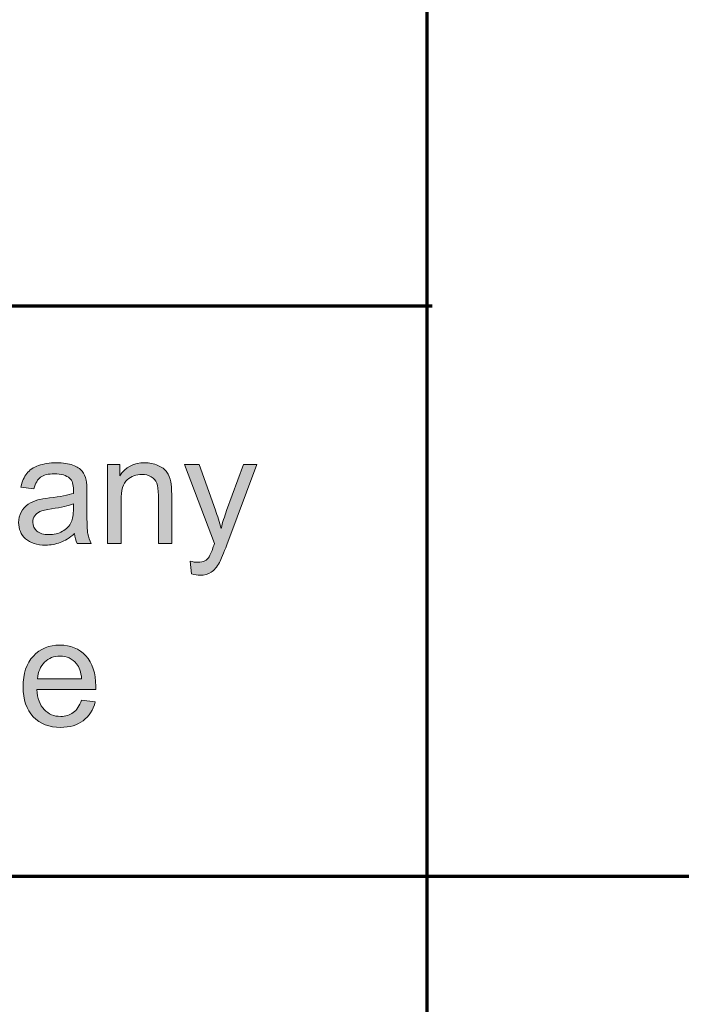
# Model space of a CAD drawing. Units: millimetres. Extents: x 5 to 1189, y 0 to 841.
# Drawn here: x 979 to 1022, y 77 to 141 of the extents above; entities that cross this region are included whole.
import ezdxf

# ---------------------------------------------------------------- set-up
doc = ezdxf.new("R2010")
doc.units = ezdxf.units.MM
doc.header["$MEASUREMENT"] = 0
doc.layers.add('Warstwa 1', color=7, linetype='Continuous', lineweight=0)

# ---------------------------------------------------------------- blocks, each defined once
blk = doc.blocks.new('Block_10')
at = {"layer": 'Warstwa 1', "true_color": 0x000000, "transparency": 33554687}
h = blk.add_hatch(color=18, dxfattribs=at)
h.dxf.hatch_style = 2
edge = h.paths.add_edge_path()
edge.add_spline(control_points=[(982.866, 109.289), (982.551, 109.161), (982.079, 109.051), (981.448, 108.961), (981.092, 108.91), (980.839, 108.852), (980.691, 108.788), (980.543, 108.723), (980.429, 108.629), (980.349, 108.506), (980.269, 108.382), (980.228, 108.245), (980.228, 108.093), (980.228, 107.862), (980.316, 107.669), (980.491, 107.515), (980.666, 107.36), (980.923, 107.283), (981.26, 107.283), (981.595, 107.283), (981.892, 107.356), (982.153, 107.502), (982.413, 107.649), (982.604, 107.849), (982.727, 108.103), (982.82, 108.299), (982.866, 108.588), (982.866, 108.971), (982.866, 108.971), (982.866, 109.289), (982.866, 109.289)], knot_values=[0, 0, 0, 0, 1, 1, 1, 2, 2, 2, 3, 3, 3, 4, 4, 4, 5, 5, 5, 6, 6, 6, 7, 7, 7, 8, 8, 8, 9, 9, 9, 10, 10, 10, 10], degree=3, periodic=0)
edge = h.paths.add_edge_path()
edge.add_spline(control_points=[(982.939, 107.351), (982.617, 107.077), (982.308, 106.884), (982.01, 106.772), (981.713, 106.659), (981.394, 106.603), (981.053, 106.603), (980.49, 106.603), (980.058, 106.74), (979.756, 107.015), (979.453, 107.29), (979.302, 107.642), (979.302, 108.069), (979.302, 108.32), (979.359, 108.549), (979.473, 108.756), (979.587, 108.964), (979.737, 109.13), (979.922, 109.256), (980.107, 109.381), (980.315, 109.476), (980.547, 109.54), (980.717, 109.585), (980.974, 109.629), (981.318, 109.67), (982.019, 109.754), (982.535, 109.854), (982.866, 109.97), (982.87, 110.088), (982.871, 110.164), (982.871, 110.196), (982.871, 110.55), (982.789, 110.799), (982.625, 110.944), (982.403, 111.14), (982.074, 111.238), (981.637, 111.238), (981.228, 111.238), (980.927, 111.166), (980.732, 111.023), (980.538, 110.88), (980.394, 110.627), (980.301, 110.264), (980.301, 110.264), (979.452, 110.379), (979.452, 110.379), (979.529, 110.743), (979.656, 111.036), (979.833, 111.26), (980.009, 111.483), (980.265, 111.655), (980.6, 111.776), (980.934, 111.896), (981.321, 111.957), (981.762, 111.957), (982.199, 111.957), (982.555, 111.905), (982.828, 111.802), (983.101, 111.699), (983.302, 111.57), (983.431, 111.414), (983.559, 111.258), (983.65, 111.061), (983.701, 110.823), (983.73, 110.675), (983.744, 110.408), (983.744, 110.023), (983.744, 110.023), (983.744, 108.865), (983.744, 108.865), (983.744, 108.058), (983.763, 107.548), (983.8, 107.334), (983.837, 107.12), (983.91, 106.915), (984.019, 106.719), (984.019, 106.719), (983.112, 106.719), (983.112, 106.719), (983.023, 106.899), (982.965, 107.109), (982.939, 107.351)], knot_values=[0, 0, 0, 0, 1, 1, 1, 2, 2, 2, 3, 3, 3, 4, 4, 4, 5, 5, 5, 6, 6, 6, 7, 7, 7, 8, 8, 8, 9, 9, 9, 10, 10, 10, 11, 11, 11, 12, 12, 12, 13, 13, 13, 14, 14, 14, 15, 15, 15, 16, 16, 16, 17, 17, 17, 18, 18, 18, 19, 19, 19, 20, 20, 20, 21, 21, 21, 22, 22, 22, 23, 23, 23, 24, 24, 24, 25, 25, 25, 26, 26, 26, 27, 27, 27, 27], degree=3, periodic=0)
h = blk.add_hatch(color=18, dxfattribs=at)
h.dxf.hatch_style = 2
edge = h.paths.add_edge_path()
edge.add_spline(control_points=[(985.09, 106.719), (985.09, 106.719), (985.09, 111.841), (985.09, 111.841), (985.09, 111.841), (985.871, 111.841), (985.871, 111.841), (985.871, 111.841), (985.871, 111.113), (985.871, 111.113), (986.247, 111.675), (986.791, 111.957), (987.501, 111.957), (987.81, 111.957), (988.094, 111.901), (988.353, 111.79), (988.611, 111.679), (988.805, 111.534), (988.934, 111.354), (989.062, 111.174), (989.153, 110.96), (989.204, 110.712), (989.236, 110.551), (989.252, 110.27), (989.252, 109.868), (989.252, 109.868), (989.252, 106.719), (989.252, 106.719), (989.252, 106.719), (988.384, 106.719), (988.384, 106.719), (988.384, 106.719), (988.384, 109.834), (988.384, 109.834), (988.384, 110.188), (988.35, 110.453), (988.283, 110.628), (988.215, 110.803), (988.095, 110.943), (987.924, 111.047), (987.752, 111.152), (987.55, 111.204), (987.318, 111.204), (986.949, 111.204), (986.629, 111.087), (986.361, 110.852), (986.092, 110.618), (985.958, 110.172), (985.958, 109.516), (985.958, 109.516), (985.958, 106.719), (985.958, 106.719), (985.958, 106.719), (985.09, 106.719), (985.09, 106.719)], knot_values=[0, 0, 0, 0, 1, 1, 1, 2, 2, 2, 3, 3, 3, 4, 4, 4, 5, 5, 5, 6, 6, 6, 7, 7, 7, 8, 8, 8, 9, 9, 9, 10, 10, 10, 11, 11, 11, 12, 12, 12, 13, 13, 13, 14, 14, 14, 15, 15, 15, 16, 16, 16, 17, 17, 17, 18, 18, 18, 18], degree=3, periodic=0)
h = blk.add_hatch(color=18, dxfattribs=at)
h.dxf.hatch_style = 2
edge = h.paths.add_edge_path()
edge.add_spline(control_points=[(990.545, 104.746), (990.545, 104.746), (990.448, 105.561), (990.448, 105.561), (990.638, 105.51), (990.804, 105.484), (990.945, 105.484), (991.138, 105.484), (991.292, 105.516), (991.408, 105.58), (991.524, 105.645), (991.619, 105.735), (991.693, 105.851), (991.748, 105.937), (991.836, 106.153), (991.958, 106.497), (991.974, 106.545), (992, 106.616), (992.035, 106.709), (992.035, 106.709), (990.092, 111.841), (990.092, 111.841), (990.092, 111.841), (991.027, 111.841), (991.027, 111.841), (991.027, 111.841), (992.093, 108.875), (992.093, 108.875), (992.231, 108.498), (992.355, 108.103), (992.464, 107.688), (992.564, 108.087), (992.683, 108.476), (992.821, 108.855), (992.821, 108.855), (993.916, 111.841), (993.916, 111.841), (993.916, 111.841), (994.784, 111.841), (994.784, 111.841), (994.784, 111.841), (992.836, 106.632), (992.836, 106.632), (992.627, 106.069), (992.464, 105.682), (992.349, 105.47), (992.194, 105.183), (992.018, 104.973), (991.818, 104.84), (991.619, 104.707), (991.381, 104.64), (991.104, 104.64), (990.937, 104.64), (990.751, 104.675), (990.545, 104.746)], knot_values=[0, 0, 0, 0, 1, 1, 1, 2, 2, 2, 3, 3, 3, 4, 4, 4, 5, 5, 5, 6, 6, 6, 7, 7, 7, 8, 8, 8, 9, 9, 9, 10, 10, 10, 11, 11, 11, 12, 12, 12, 13, 13, 13, 14, 14, 14, 15, 15, 15, 16, 16, 16, 17, 17, 17, 18, 18, 18, 18], degree=3, periodic=0)
h = blk.add_hatch(color=18, dxfattribs=at)
h.dxf.hatch_style = 2
edge = h.paths.add_edge_path()
edge.add_spline(control_points=[(980.539, 97.919), (980.539, 97.919), (983.399, 97.919), (983.399, 97.919), (983.361, 98.35), (983.252, 98.673), (983.071, 98.888), (982.795, 99.223), (982.437, 99.39), (981.996, 99.39), (981.597, 99.39), (981.262, 99.256), (980.99, 98.989), (980.718, 98.722), (980.568, 98.365), (980.539, 97.919)], knot_values=[0, 0, 0, 0, 1, 1, 1, 2, 2, 2, 3, 3, 3, 4, 4, 4, 5, 5, 5, 5], degree=3, periodic=0)
edge = h.paths.add_edge_path()
edge.add_spline(control_points=[(983.39, 96.515), (983.39, 96.515), (984.287, 96.404), (984.287, 96.404), (984.145, 95.88), (983.883, 95.473), (983.501, 95.184), (983.118, 94.894), (982.629, 94.75), (982.034, 94.75), (981.285, 94.75), (980.691, 94.981), (980.252, 95.442), (979.813, 95.903), (979.594, 96.551), (979.594, 97.383), (979.594, 98.245), (979.816, 98.914), (980.26, 99.39), (980.703, 99.865), (981.279, 100.103), (981.986, 100.103), (982.671, 100.103), (983.231, 99.87), (983.665, 99.404), (984.099, 98.938), (984.316, 98.282), (984.316, 97.436), (984.316, 97.385), (984.314, 97.308), (984.311, 97.205), (984.311, 97.205), (980.491, 97.205), (980.491, 97.205), (980.523, 96.642), (980.682, 96.211), (980.969, 95.912), (981.255, 95.613), (981.612, 95.464), (982.039, 95.464), (982.358, 95.464), (982.629, 95.547), (982.854, 95.714), (983.079, 95.881), (983.258, 96.148), (983.39, 96.515)], knot_values=[0, 0, 0, 0, 1, 1, 1, 2, 2, 2, 3, 3, 3, 4, 4, 4, 5, 5, 5, 6, 6, 6, 7, 7, 7, 8, 8, 8, 9, 9, 9, 10, 10, 10, 11, 11, 11, 12, 12, 12, 13, 13, 13, 14, 14, 14, 15, 15, 15, 15], degree=3, periodic=0)
at = {"layer": 'Warstwa 1'}
for points, knots in [([(982.939, 107.351), (982.617, 107.077), (982.308, 106.884), (982.01, 106.772), (981.713, 106.659), (981.394, 106.603), (981.053, 106.603), (980.49, 106.603), (980.058, 106.74), (979.756, 107.015), (979.453, 107.29), (979.302, 107.642), (979.302, 108.069), (979.302, 108.32), (979.359, 108.549), (979.473, 108.756), (979.587, 108.964), (979.737, 109.13), (979.922, 109.256), (980.107, 109.381), (980.315, 109.476), (980.547, 109.54), (980.717, 109.585), (980.974, 109.629), (981.318, 109.67), (982.019, 109.754), (982.535, 109.854), (982.866, 109.97), (982.87, 110.088), (982.871, 110.164), (982.871, 110.196), (982.871, 110.55), (982.789, 110.799), (982.625, 110.944), (982.403, 111.14), (982.074, 111.238), (981.637, 111.238), (981.228, 111.238), (980.927, 111.166), (980.732, 111.023), (980.538, 110.88), (980.394, 110.627), (980.301, 110.264), (980.301, 110.264), (979.452, 110.379), (979.452, 110.379), (979.529, 110.743), (979.656, 111.036), (979.833, 111.26), (980.009, 111.483), (980.265, 111.655), (980.6, 111.776), (980.934, 111.896), (981.321, 111.957), (981.762, 111.957), (982.199, 111.957), (982.555, 111.905), (982.828, 111.802), (983.101, 111.699), (983.302, 111.57), (983.431, 111.414), (983.559, 111.258), (983.65, 111.061), (983.701, 110.823), (983.73, 110.675), (983.744, 110.408), (983.744, 110.023), (983.744, 110.023), (983.744, 108.865), (983.744, 108.865), (983.744, 108.058), (983.763, 107.548), (983.8, 107.334), (983.837, 107.12), (983.91, 106.915), (984.019, 106.719), (984.019, 106.719), (983.112, 106.719), (983.112, 106.719), (983.023, 106.899), (982.965, 107.109), (982.939, 107.351)], [0, 0, 0, 0, 1, 1, 1, 2, 2, 2, 3, 3, 3, 4, 4, 4, 5, 5, 5, 6, 6, 6, 7, 7, 7, 8, 8, 8, 9, 9, 9, 10, 10, 10, 11, 11, 11, 12, 12, 12, 13, 13, 13, 14, 14, 14, 15, 15, 15, 16, 16, 16, 17, 17, 17, 18, 18, 18, 19, 19, 19, 20, 20, 20, 21, 21, 21, 22, 22, 22, 23, 23, 23, 24, 24, 24, 25, 25, 25, 26, 26, 26, 27, 27, 27, 27]), ([(985.09, 106.719), (985.09, 106.719), (985.09, 111.841), (985.09, 111.841), (985.09, 111.841), (985.871, 111.841), (985.871, 111.841), (985.871, 111.841), (985.871, 111.113), (985.871, 111.113), (986.247, 111.675), (986.791, 111.957), (987.501, 111.957), (987.81, 111.957), (988.094, 111.901), (988.353, 111.79), (988.611, 111.679), (988.805, 111.534), (988.934, 111.354), (989.062, 111.174), (989.153, 110.96), (989.204, 110.712), (989.236, 110.551), (989.252, 110.27), (989.252, 109.868), (989.252, 109.868), (989.252, 106.719), (989.252, 106.719), (989.252, 106.719), (988.384, 106.719), (988.384, 106.719), (988.384, 106.719), (988.384, 109.834), (988.384, 109.834), (988.384, 110.188), (988.35, 110.453), (988.283, 110.628), (988.215, 110.803), (988.095, 110.943), (987.924, 111.047), (987.752, 111.152), (987.55, 111.204), (987.318, 111.204), (986.949, 111.204), (986.629, 111.087), (986.361, 110.852), (986.092, 110.618), (985.958, 110.172), (985.958, 109.516), (985.958, 109.516), (985.958, 106.719), (985.958, 106.719), (985.958, 106.719), (985.09, 106.719), (985.09, 106.719)], [0, 0, 0, 0, 1, 1, 1, 2, 2, 2, 3, 3, 3, 4, 4, 4, 5, 5, 5, 6, 6, 6, 7, 7, 7, 8, 8, 8, 9, 9, 9, 10, 10, 10, 11, 11, 11, 12, 12, 12, 13, 13, 13, 14, 14, 14, 15, 15, 15, 16, 16, 16, 17, 17, 17, 18, 18, 18, 18]), ([(990.545, 104.746), (990.545, 104.746), (990.448, 105.561), (990.448, 105.561), (990.638, 105.51), (990.804, 105.484), (990.945, 105.484), (991.138, 105.484), (991.292, 105.516), (991.408, 105.58), (991.524, 105.645), (991.619, 105.735), (991.693, 105.851), (991.748, 105.937), (991.836, 106.153), (991.958, 106.497), (991.974, 106.545), (992, 106.616), (992.035, 106.709), (992.035, 106.709), (990.092, 111.841), (990.092, 111.841), (990.092, 111.841), (991.027, 111.841), (991.027, 111.841), (991.027, 111.841), (992.093, 108.875), (992.093, 108.875), (992.231, 108.498), (992.355, 108.103), (992.464, 107.688), (992.564, 108.087), (992.683, 108.476), (992.821, 108.855), (992.821, 108.855), (993.916, 111.841), (993.916, 111.841), (993.916, 111.841), (994.784, 111.841), (994.784, 111.841), (994.784, 111.841), (992.836, 106.632), (992.836, 106.632), (992.627, 106.069), (992.464, 105.682), (992.349, 105.47), (992.194, 105.183), (992.018, 104.973), (991.818, 104.84), (991.619, 104.707), (991.381, 104.64), (991.104, 104.64), (990.937, 104.64), (990.751, 104.675), (990.545, 104.746)], [0, 0, 0, 0, 1, 1, 1, 2, 2, 2, 3, 3, 3, 4, 4, 4, 5, 5, 5, 6, 6, 6, 7, 7, 7, 8, 8, 8, 9, 9, 9, 10, 10, 10, 11, 11, 11, 12, 12, 12, 13, 13, 13, 14, 14, 14, 15, 15, 15, 16, 16, 16, 17, 17, 17, 18, 18, 18, 18]), ([(982.866, 109.289), (982.551, 109.161), (982.079, 109.051), (981.448, 108.961), (981.092, 108.91), (980.839, 108.852), (980.691, 108.788), (980.543, 108.723), (980.429, 108.629), (980.349, 108.506), (980.269, 108.382), (980.228, 108.245), (980.228, 108.093), (980.228, 107.862), (980.316, 107.669), (980.491, 107.515), (980.666, 107.36), (980.923, 107.283), (981.26, 107.283), (981.595, 107.283), (981.892, 107.356), (982.153, 107.502), (982.413, 107.649), (982.604, 107.849), (982.727, 108.103), (982.82, 108.299), (982.866, 108.588), (982.866, 108.971), (982.866, 108.971), (982.866, 109.289), (982.866, 109.289)], [0, 0, 0, 0, 1, 1, 1, 2, 2, 2, 3, 3, 3, 4, 4, 4, 5, 5, 5, 6, 6, 6, 7, 7, 7, 8, 8, 8, 9, 9, 9, 10, 10, 10, 10]), ([(983.39, 96.515), (983.39, 96.515), (984.287, 96.404), (984.287, 96.404), (984.145, 95.88), (983.883, 95.473), (983.501, 95.184), (983.118, 94.894), (982.629, 94.75), (982.034, 94.75), (981.285, 94.75), (980.691, 94.981), (980.252, 95.442), (979.813, 95.903), (979.594, 96.551), (979.594, 97.383), (979.594, 98.245), (979.816, 98.914), (980.26, 99.39), (980.703, 99.865), (981.279, 100.103), (981.986, 100.103), (982.671, 100.103), (983.231, 99.87), (983.665, 99.404), (984.099, 98.938), (984.316, 98.282), (984.316, 97.436), (984.316, 97.385), (984.314, 97.308), (984.311, 97.205), (984.311, 97.205), (980.491, 97.205), (980.491, 97.205), (980.523, 96.642), (980.682, 96.211), (980.969, 95.912), (981.255, 95.613), (981.612, 95.464), (982.039, 95.464), (982.358, 95.464), (982.629, 95.547), (982.854, 95.714), (983.079, 95.881), (983.258, 96.148), (983.39, 96.515)], [0, 0, 0, 0, 1, 1, 1, 2, 2, 2, 3, 3, 3, 4, 4, 4, 5, 5, 5, 6, 6, 6, 7, 7, 7, 8, 8, 8, 9, 9, 9, 10, 10, 10, 11, 11, 11, 12, 12, 12, 13, 13, 13, 14, 14, 14, 15, 15, 15, 15]), ([(980.539, 97.919), (980.539, 97.919), (983.399, 97.919), (983.399, 97.919), (983.361, 98.35), (983.252, 98.673), (983.071, 98.888), (982.795, 99.223), (982.437, 99.39), (981.996, 99.39), (981.597, 99.39), (981.262, 99.256), (980.99, 98.989), (980.718, 98.722), (980.568, 98.365), (980.539, 97.919)], [0, 0, 0, 0, 1, 1, 1, 2, 2, 2, 3, 3, 3, 4, 4, 4, 5, 5, 5, 5])]:
    blk.add_open_spline(points, degree=3, knots=knots, dxfattribs=at)
blk = doc.blocks.new('Block_9')
at = {"layer": 'Warstwa 1'}
blk.add_blockref('Block_10', (0, 0), dxfattribs=at)

msp = doc.modelspace()

# ---------------------------------------------------------------- linework, layer by layer
at = {"layer": 'Warstwa 1', "color": 18, "lineweight": 70, "true_color": 0x000000}
for p, q in [((1005.845, 44.741), (1005.845, 180.624)), ((1006.181, 122.135), (909.838, 122.135)), ((1183.961, 85.051), (909.838, 85.051))]:
    msp.add_line(p, q, dxfattribs=at)

# ---------------------------------------------------------------- block references
at = {"layer": 'Warstwa 1'}
msp.add_blockref('Block_9', (0, 0), dxfattribs=at)

doc.saveas('drawing.dxf')
